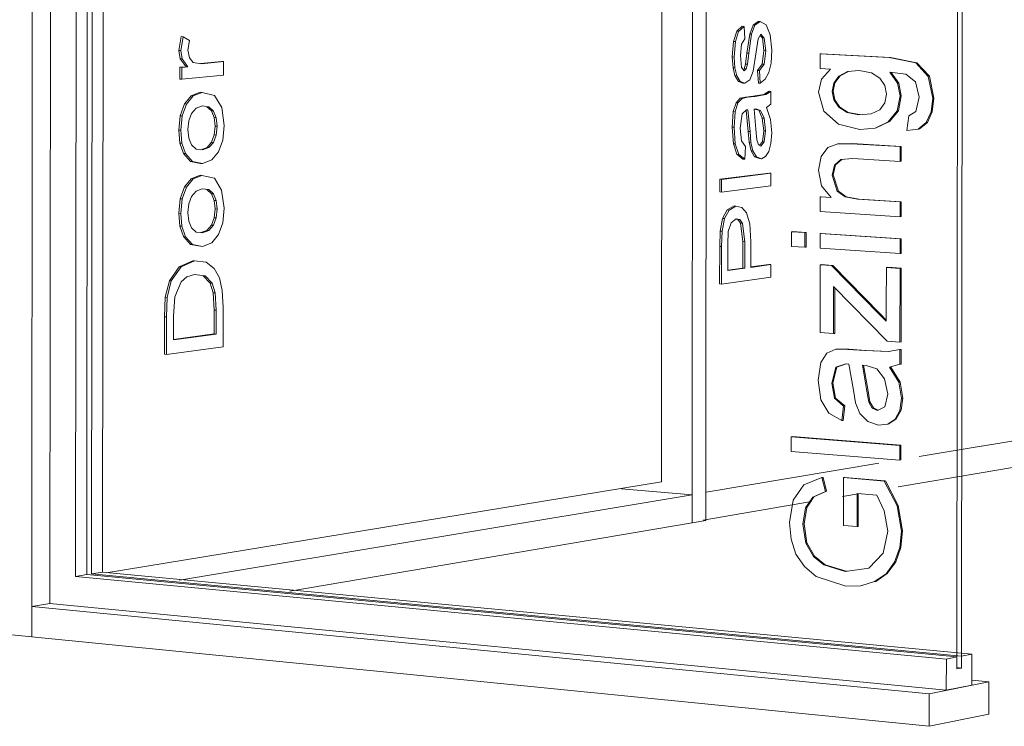
# Model space of a CAD drawing. Units: millimetres. Extents: x -17962 to -13970, y 1215 to 6733.
# Drawn here: x -17942 to -17939, y 1219 to 1221 of the extents above; entities that cross this region are included whole.
import ezdxf

# ---------------------------------------------------------------- set-up
doc = ezdxf.new("R2010")
doc.units = ezdxf.units.MM
doc.layers.add('Potter', color=7, linetype='Continuous', lineweight=9)

msp = doc.modelspace()

# ---------------------------------------------------------------- linework, layer by layer
at = {"layer": 'Potter'}
for p, q in [((-17939.0189, 1228.0538), (-17939.0283, 1219.1113)), ((-17939.0154, 1219.1138), (-17939.006, 1228.0506)), ((-17941.6582, 1219.2023), (-17941.6516, 1227.8993)), ((-17941.6003, 1227.8013), (-17941.6067, 1219.2977)), ((-17941.5337, 1219.3743), (-17941.5273, 1227.7265)), ((-17941.4956, 1227.7199), (-17941.502, 1219.3794)), ((-17941.4884, 1219.3817), (-17941.482, 1227.7171)), ((-17941.4504, 1227.7104), (-17941.4569, 1219.3868)), ((-17939.7812, 1219.5271), (-17939.7735, 1227.4874)), ((-17939.7345, 1227.479), (-17939.7423, 1219.5337)), ((-17939.8681, 1219.6434), (-17939.8607, 1227.3983)), ((-17939.6079, 1220.9417), (-17939.5928, 1220.9521)), ((-17939.5874, 1220.9518), (-17939.6026, 1220.9414)), ((-17939.5928, 1220.9521), (-17939.5874, 1220.9518)), ((-17939.5707, 1220.9431), (-17939.5874, 1220.9518)), ((-17939.6634, 1220.8957), (-17939.654, 1220.9245)), ((-17939.6487, 1220.9242), (-17939.658, 1220.8954)), ((-17939.654, 1220.9245), (-17939.6383, 1220.9385)), ((-17939.654, 1220.9245), (-17939.6487, 1220.9242)), ((-17939.6329, 1220.9382), (-17939.6487, 1220.9242)), ((-17939.6383, 1220.9385), (-17939.6329, 1220.9382)), ((-17939.6308, 1220.9025), (-17939.6329, 1220.9382)), ((-17939.6256, 1220.8626), (-17939.6173, 1220.9163)), ((-17939.6119, 1220.916), (-17939.6202, 1220.8624)), ((-17939.6173, 1220.9163), (-17939.6079, 1220.9417)), ((-17939.6173, 1220.9163), (-17939.6119, 1220.916)), ((-17939.6026, 1220.9414), (-17939.6119, 1220.916)), ((-17939.6079, 1220.9417), (-17939.6026, 1220.9414)), ((-17939.5935, 1220.9033), (-17939.5856, 1220.9161)), ((-17939.5856, 1220.9161), (-17939.576, 1220.9052)), ((-17939.5587, 1220.9144), (-17939.5707, 1220.9431)), ((-17941.24, 1220.8698), (-17941.2338, 1220.9091)), ((-17941.2282, 1220.9088), (-17941.2345, 1220.8695)), ((-17941.2338, 1220.9091), (-17941.2282, 1220.9088)), ((-17941.2101, 1220.8977), (-17941.2282, 1220.9088)), ((-17941.2143, 1220.8702), (-17941.2101, 1220.8977)), ((-17939.6669, 1220.8515), (-17939.6634, 1220.8957)), ((-17939.6634, 1220.8957), (-17939.658, 1220.8954)), ((-17939.658, 1220.8954), (-17939.6615, 1220.8512)), ((-17939.6439, 1220.8559), (-17939.6404, 1220.8879)), ((-17939.6404, 1220.8879), (-17939.6308, 1220.9025)), ((-17939.5985, 1220.8659), (-17939.5935, 1220.9033)), ((-17939.5813, 1220.9055), (-17939.5876, 1220.9127)), ((-17939.5772, 1220.8694), (-17939.5813, 1220.9055)), ((-17939.5813, 1220.9055), (-17939.576, 1220.9052)), ((-17939.576, 1220.9052), (-17939.5719, 1220.8691)), ((-17939.5545, 1220.8705), (-17939.5587, 1220.9144)), ((-17941.2361, 1220.846), (-17941.24, 1220.8698)), ((-17941.24, 1220.8698), (-17941.2345, 1220.8695)), ((-17941.2345, 1220.8695), (-17941.2306, 1220.8457)), ((-17941.2103, 1220.8488), (-17941.2143, 1220.8702)), ((-17939.6293, 1220.8313), (-17939.6256, 1220.8626)), ((-17939.6256, 1220.8626), (-17939.6202, 1220.8624)), ((-17939.6202, 1220.8624), (-17939.624, 1220.831)), ((-17939.6071, 1220.8109), (-17939.5985, 1220.8659)), ((-17939.5818, 1220.8309), (-17939.5772, 1220.8694)), ((-17939.5772, 1220.8694), (-17939.5719, 1220.8691)), ((-17939.5719, 1220.8691), (-17939.5764, 1220.8306)), ((-17939.5566, 1220.8341), (-17939.5545, 1220.8705)), ((-17939.4166, 1220.8602), (-17939.4167, 1220.8185)), ((-17939.4134, 1220.8606), (-17939.4166, 1220.8602)), ((-17939.2205, 1220.8497), (-17939.4166, 1220.8602)), ((-17939.4134, 1220.8606), (-17939.2173, 1220.8501)), ((-17941.2199, 1220.8237), (-17941.2361, 1220.846)), ((-17941.2361, 1220.846), (-17941.2306, 1220.8457)), ((-17941.2306, 1220.8457), (-17941.2144, 1220.8234)), ((-17941.1993, 1220.836), (-17941.2103, 1220.8488)), ((-17941.1757, 1220.8321), (-17941.1993, 1220.836)), ((-17941.179, 1220.8326), (-17941.1192, 1220.8386)), ((-17941.1136, 1220.8383), (-17941.1757, 1220.8321)), ((-17941.1192, 1220.8386), (-17941.1136, 1220.8383)), ((-17941.1137, 1220.7999), (-17941.1136, 1220.8383)), ((-17939.6647, 1220.8208), (-17939.6669, 1220.8515)), ((-17939.6669, 1220.8515), (-17939.6615, 1220.8512)), ((-17939.6615, 1220.8512), (-17939.6594, 1220.8205)), ((-17939.6407, 1220.8218), (-17939.6439, 1220.8559)), ((-17939.5628, 1220.8071), (-17939.5566, 1220.8341)), ((-17939.2173, 1220.8501), (-17939.2205, 1220.8497)), ((-17939.1449, 1220.8342), (-17939.2205, 1220.8497)), ((-17939.2173, 1220.8501), (-17939.1417, 1220.8346)), ((-17939.1417, 1220.8346), (-17939.1449, 1220.8342)), ((-17939.1097, 1220.7959), (-17939.1449, 1220.8342)), ((-17939.1417, 1220.8346), (-17939.1065, 1220.7963)), ((-17941.2376, 1220.7882), (-17941.2375, 1220.8219)), ((-17941.2375, 1220.8219), (-17941.2199, 1220.8237)), ((-17941.2375, 1220.8219), (-17941.232, 1220.8216)), ((-17941.2144, 1220.8234), (-17941.232, 1220.8216)), ((-17941.232, 1220.8216), (-17941.232, 1220.7879)), ((-17941.2199, 1220.8237), (-17941.2144, 1220.8234)), ((-17939.6596, 1220.7984), (-17939.6647, 1220.8208)), ((-17939.6647, 1220.8208), (-17939.6594, 1220.8205)), ((-17939.6594, 1220.8205), (-17939.6542, 1220.7981)), ((-17939.6329, 1220.8123), (-17939.6407, 1220.8218)), ((-17939.6334, 1220.8173), (-17939.6332, 1220.8175)), ((-17939.6332, 1220.8175), (-17939.6293, 1220.8313)), ((-17939.6332, 1220.8175), (-17939.6293, 1220.8172)), ((-17939.6278, 1220.8172), (-17939.6329, 1220.8123)), ((-17939.6293, 1220.8313), (-17939.624, 1220.831)), ((-17939.624, 1220.831), (-17939.6278, 1220.8172)), ((-17939.6171, 1220.7862), (-17939.6071, 1220.8109)), ((-17939.5947, 1220.8129), (-17939.5818, 1220.8309)), ((-17939.5926, 1220.7772), (-17939.5947, 1220.8129)), ((-17939.5947, 1220.8129), (-17939.5894, 1220.8126)), ((-17939.5764, 1220.8306), (-17939.5894, 1220.8126)), ((-17939.5894, 1220.8126), (-17939.5872, 1220.7769)), ((-17939.5818, 1220.8309), (-17939.5764, 1220.8306)), ((-17939.573, 1220.7883), (-17939.5628, 1220.8071)), ((-17939.4167, 1220.8185), (-17939.3878, 1220.8169)), ((-17939.3878, 1220.8169), (-17939.4131, 1220.7883)), ((-17939.3636, 1220.797), (-17939.3395, 1220.8096)), ((-17939.3365, 1220.8099), (-17939.3603, 1220.7974)), ((-17939.3395, 1220.8096), (-17939.306, 1220.8125)), ((-17939.306, 1220.8125), (-17939.2712, 1220.806)), ((-17939.2712, 1220.806), (-17939.247, 1220.7911)), ((-17939.1967, 1220.777), (-17939.2185, 1220.8077)), ((-17939.2185, 1220.8077), (-17939.1732, 1220.8024)), ((-17939.2147, 1220.8072), (-17939.1934, 1220.7773)), ((-17941.2376, 1220.7882), (-17941.232, 1220.7879)), ((-17941.232, 1220.7879), (-17941.1137, 1220.7999)), ((-17939.6496, 1220.7819), (-17939.6596, 1220.7984)), ((-17939.6596, 1220.7984), (-17939.6542, 1220.7981)), ((-17939.6542, 1220.7981), (-17939.6442, 1220.7816)), ((-17939.6366, 1220.7769), (-17939.6496, 1220.7819)), ((-17939.6496, 1220.7819), (-17939.6442, 1220.7816)), ((-17939.6442, 1220.7816), (-17939.6312, 1220.7766)), ((-17939.6366, 1220.7769), (-17939.6312, 1220.7766)), ((-17939.6312, 1220.7766), (-17939.6171, 1220.7862)), ((-17939.5872, 1220.7769), (-17939.5926, 1220.7772)), ((-17939.5872, 1220.7769), (-17939.573, 1220.7883)), ((-17939.4131, 1220.7883), (-17939.4216, 1220.7515)), ((-17939.3831, 1220.7533), (-17939.3782, 1220.7773)), ((-17939.3749, 1220.7777), (-17939.3798, 1220.7537)), ((-17939.3782, 1220.7773), (-17939.3636, 1220.797)), ((-17939.3782, 1220.7773), (-17939.3749, 1220.7777)), ((-17939.3603, 1220.7974), (-17939.3749, 1220.7777)), ((-17939.3603, 1220.7974), (-17939.3636, 1220.797)), ((-17939.247, 1220.7911), (-17939.233, 1220.7701)), ((-17939.1934, 1220.7773), (-17939.1967, 1220.777)), ((-17939.1894, 1220.7406), (-17939.1967, 1220.777)), ((-17939.1934, 1220.7773), (-17939.1862, 1220.7409)), ((-17939.1732, 1220.8024), (-17939.1456, 1220.7804)), ((-17939.1456, 1220.7804), (-17939.1359, 1220.7368)), ((-17939.1065, 1220.7963), (-17939.1097, 1220.7959)), ((-17939.0968, 1220.7338), (-17939.1097, 1220.7959)), ((-17939.1065, 1220.7963), (-17939.0936, 1220.7342)), ((-17941.205, 1220.7411), (-17941.1799, 1220.7508)), ((-17941.1744, 1220.7504), (-17941.1995, 1220.7408)), ((-17941.1799, 1220.7508), (-17941.1744, 1220.7504)), ((-17941.1386, 1220.7417), (-17941.1744, 1220.7504)), ((-17939.5768, 1220.745), (-17939.5621, 1220.7537)), ((-17939.5568, 1220.7534), (-17939.5714, 1220.7446)), ((-17939.5621, 1220.7537), (-17939.5568, 1220.7534)), ((-17939.5568, 1220.7176), (-17939.5568, 1220.7534)), ((-17939.4216, 1220.7515), (-17939.4067, 1220.6975)), ((-17939.3798, 1220.7537), (-17939.3831, 1220.7533)), ((-17939.3783, 1220.7292), (-17939.3831, 1220.7533)), ((-17939.3798, 1220.7537), (-17939.375, 1220.7295)), ((-17939.233, 1220.7701), (-17939.2283, 1220.7453)), ((-17941.2241, 1220.7179), (-17941.205, 1220.7411)), ((-17941.1995, 1220.7408), (-17941.2186, 1220.7176)), ((-17941.205, 1220.7411), (-17941.1995, 1220.7408)), ((-17941.1184, 1220.7076), (-17941.1386, 1220.7417)), ((-17939.6639, 1220.6959), (-17939.656, 1220.7214)), ((-17939.6507, 1220.7211), (-17939.6585, 1220.6956)), ((-17939.656, 1220.7214), (-17939.6441, 1220.7338)), ((-17939.656, 1220.7214), (-17939.6507, 1220.7211)), ((-17939.6388, 1220.7335), (-17939.6507, 1220.7211)), ((-17939.6441, 1220.7338), (-17939.6292, 1220.7372)), ((-17939.6441, 1220.7338), (-17939.6388, 1220.7335)), ((-17939.6234, 1220.737), (-17939.6388, 1220.7335)), ((-17939.6288, 1220.7373), (-17939.607, 1220.7397)), ((-17939.6288, 1220.7373), (-17939.6234, 1220.737)), ((-17939.6017, 1220.7394), (-17939.6234, 1220.737)), ((-17939.607, 1220.7397), (-17939.5768, 1220.745)), ((-17939.607, 1220.7397), (-17939.6017, 1220.7394)), ((-17939.5714, 1220.7446), (-17939.6017, 1220.7394)), ((-17939.5768, 1220.745), (-17939.5714, 1220.7446)), ((-17939.375, 1220.7295), (-17939.3783, 1220.7292)), ((-17939.364, 1220.7084), (-17939.3783, 1220.7292)), ((-17939.375, 1220.7295), (-17939.3607, 1220.7087)), ((-17939.233, 1220.7208), (-17939.2473, 1220.7014)), ((-17939.2283, 1220.7453), (-17939.233, 1220.7208)), ((-17939.198, 1220.6978), (-17939.1894, 1220.7406)), ((-17939.1862, 1220.7409), (-17939.1947, 1220.6982)), ((-17939.1862, 1220.7409), (-17939.1894, 1220.7406)), ((-17939.1359, 1220.7368), (-17939.1446, 1220.6965)), ((-17939.1014, 1220.6949), (-17939.0968, 1220.7338)), ((-17939.0936, 1220.7342), (-17939.0982, 1220.6953)), ((-17939.0936, 1220.7342), (-17939.0968, 1220.7338)), ((-17941.2362, 1220.6843), (-17941.2241, 1220.7179)), ((-17941.2186, 1220.7176), (-17941.2306, 1220.6839)), ((-17941.2241, 1220.7179), (-17941.2186, 1220.7176)), ((-17941.204, 1220.6909), (-17941.1912, 1220.7057)), ((-17941.1912, 1220.7057), (-17941.1734, 1220.7121)), ((-17941.1734, 1220.7121), (-17941.1548, 1220.7096)), ((-17941.1472, 1220.698), (-17941.1603, 1220.7099)), ((-17941.1603, 1220.7099), (-17941.1548, 1220.7096)), ((-17941.1548, 1220.7096), (-17941.1417, 1220.6976)), ((-17941.1394, 1220.6788), (-17941.1472, 1220.698)), ((-17941.1472, 1220.698), (-17941.1417, 1220.6976)), ((-17941.1417, 1220.6976), (-17941.1339, 1220.6784)), ((-17941.1113, 1220.6564), (-17941.1184, 1220.7076)), ((-17939.6671, 1220.6519), (-17939.6639, 1220.6959)), ((-17939.6639, 1220.6959), (-17939.6585, 1220.6956)), ((-17939.6585, 1220.6956), (-17939.6617, 1220.6516)), ((-17939.639, 1220.6893), (-17939.6261, 1220.7007)), ((-17939.6216, 1220.6396), (-17939.6274, 1220.6995)), ((-17939.6261, 1220.7007), (-17939.6222, 1220.701)), ((-17939.6222, 1220.701), (-17939.6163, 1220.6393)), ((-17939.6047, 1220.7032), (-17939.5998, 1220.7035)), ((-17939.5994, 1220.6459), (-17939.6047, 1220.7032)), ((-17939.5917, 1220.6997), (-17939.6032, 1220.7032)), ((-17939.5998, 1220.7035), (-17939.5863, 1220.6994)), ((-17939.5816, 1220.6775), (-17939.5917, 1220.6997)), ((-17939.5917, 1220.6997), (-17939.5863, 1220.6994)), ((-17939.5863, 1220.6994), (-17939.5762, 1220.6771)), ((-17939.5699, 1220.7072), (-17939.5568, 1220.7176)), ((-17939.5581, 1220.6737), (-17939.5699, 1220.7072)), ((-17939.4067, 1220.6975), (-17939.3645, 1220.6605)), ((-17939.3607, 1220.7087), (-17939.364, 1220.7084)), ((-17939.3403, 1220.6934), (-17939.364, 1220.7084)), ((-17939.3607, 1220.7087), (-17939.337, 1220.6938)), ((-17939.337, 1220.6938), (-17939.3403, 1220.6934)), ((-17939.3072, 1220.687), (-17939.3403, 1220.6934)), ((-17939.337, 1220.6938), (-17939.304, 1220.6874)), ((-17939.2473, 1220.7014), (-17939.2717, 1220.6894)), ((-17939.2234, 1220.667), (-17939.198, 1220.6978)), ((-17939.1947, 1220.6982), (-17939.2202, 1220.6674)), ((-17939.1947, 1220.6982), (-17939.198, 1220.6978)), ((-17939.1446, 1220.6965), (-17939.1651, 1220.6841)), ((-17939.1152, 1220.6649), (-17939.1014, 1220.6949)), ((-17939.0982, 1220.6953), (-17939.1119, 1220.6653)), ((-17939.0982, 1220.6953), (-17939.1014, 1220.6949)), ((-17941.2402, 1220.6433), (-17941.2362, 1220.6843)), ((-17941.2362, 1220.6843), (-17941.2306, 1220.6839)), ((-17941.2306, 1220.6839), (-17941.2347, 1220.643)), ((-17941.2145, 1220.6452), (-17941.2118, 1220.6699)), ((-17941.2118, 1220.6699), (-17941.204, 1220.6909)), ((-17941.1369, 1220.6545), (-17941.1394, 1220.6788)), ((-17941.1394, 1220.6788), (-17941.1339, 1220.6784)), ((-17941.1339, 1220.6784), (-17941.1313, 1220.6542)), ((-17939.6441, 1220.649), (-17939.639, 1220.6893)), ((-17939.5775, 1220.6417), (-17939.5816, 1220.6775)), ((-17939.5816, 1220.6775), (-17939.5762, 1220.6771)), ((-17939.5762, 1220.6771), (-17939.5721, 1220.6413)), ((-17939.5547, 1220.6358), (-17939.5581, 1220.6737)), ((-17939.2717, 1220.6894), (-17939.3072, 1220.687)), ((-17939.304, 1220.6874), (-17939.3072, 1220.687)), ((-17939.2607, 1220.6491), (-17939.2234, 1220.667)), ((-17939.2202, 1220.6674), (-17939.2575, 1220.6495)), ((-17939.2202, 1220.6674), (-17939.2234, 1220.667)), ((-17939.1651, 1220.6841), (-17939.1701, 1220.6424)), ((-17939.138, 1220.6465), (-17939.1152, 1220.6649)), ((-17939.1119, 1220.6653), (-17939.1348, 1220.6469)), ((-17939.1119, 1220.6653), (-17939.1152, 1220.6649)), ((-17941.237, 1220.6066), (-17941.2402, 1220.6433)), ((-17941.2402, 1220.6433), (-17941.2347, 1220.643)), ((-17941.2347, 1220.643), (-17941.2314, 1220.6063)), ((-17941.2119, 1220.6207), (-17941.2145, 1220.6452)), ((-17941.1395, 1220.6296), (-17941.1369, 1220.6545)), ((-17941.1369, 1220.6545), (-17941.1313, 1220.6542)), ((-17941.1313, 1220.6542), (-17941.1339, 1220.6293)), ((-17941.1153, 1220.6151), (-17941.1113, 1220.6564)), ((-17939.6636, 1220.6048), (-17939.6671, 1220.6519)), ((-17939.6671, 1220.6519), (-17939.6617, 1220.6516)), ((-17939.6617, 1220.6516), (-17939.6582, 1220.6045)), ((-17939.6408, 1220.613), (-17939.6441, 1220.649)), ((-17939.619, 1220.6089), (-17939.6216, 1220.6396)), ((-17939.6216, 1220.6396), (-17939.6163, 1220.6393)), ((-17939.6163, 1220.6393), (-17939.6137, 1220.6085)), ((-17939.5966, 1220.6153), (-17939.5994, 1220.6459)), ((-17939.5813, 1220.6099), (-17939.5775, 1220.6417)), ((-17939.5775, 1220.6417), (-17939.5721, 1220.6413)), ((-17939.5721, 1220.6413), (-17939.5759, 1220.6096)), ((-17939.5568, 1220.6056), (-17939.5547, 1220.6358)), ((-17939.3645, 1220.6605), (-17939.3046, 1220.645)), ((-17939.3046, 1220.645), (-17939.2607, 1220.6491)), ((-17939.2575, 1220.6495), (-17939.2607, 1220.6491)), ((-17939.1701, 1220.6424), (-17939.138, 1220.6465)), ((-17939.1348, 1220.6469), (-17939.138, 1220.6465)), ((-17941.2041, 1220.6014), (-17941.2119, 1220.6207)), ((-17941.1602, 1220.5939), (-17941.1472, 1220.6087)), ((-17941.1417, 1220.6083), (-17941.1547, 1220.5935)), ((-17941.1472, 1220.6087), (-17941.1395, 1220.6296)), ((-17941.1472, 1220.6087), (-17941.1417, 1220.6083)), ((-17941.1339, 1220.6293), (-17941.1417, 1220.6083)), ((-17941.1395, 1220.6296), (-17941.1339, 1220.6293)), ((-17941.1272, 1220.5816), (-17941.1153, 1220.6151)), ((-17939.6289, 1220.597), (-17939.6408, 1220.613)), ((-17939.6133, 1220.5844), (-17939.619, 1220.6089)), ((-17939.619, 1220.6089), (-17939.6137, 1220.6085)), ((-17939.6137, 1220.6085), (-17939.608, 1220.5841)), ((-17939.592, 1220.6019), (-17939.5966, 1220.6153)), ((-17939.5891, 1220.6001), (-17939.5813, 1220.6099)), ((-17939.5759, 1220.6096), (-17939.5853, 1220.5977)), ((-17939.5813, 1220.6099), (-17939.5759, 1220.6096)), ((-17941.2271, 1220.5768), (-17941.237, 1220.6066)), ((-17941.237, 1220.6066), (-17941.2314, 1220.6063)), ((-17941.2314, 1220.6063), (-17941.2216, 1220.5765)), ((-17941.1911, 1220.5895), (-17941.2041, 1220.6014)), ((-17941.1729, 1220.5871), (-17941.1911, 1220.5895)), ((-17941.1777, 1220.5877), (-17941.1602, 1220.5939)), ((-17941.1547, 1220.5935), (-17941.1729, 1220.5871)), ((-17941.1602, 1220.5939), (-17941.1547, 1220.5935)), ((-17941.1465, 1220.5585), (-17941.1272, 1220.5816)), ((-17939.6536, 1220.5746), (-17939.6636, 1220.6048)), ((-17939.6636, 1220.6048), (-17939.6582, 1220.6045)), ((-17939.6582, 1220.6045), (-17939.6482, 1220.5743)), ((-17939.6311, 1220.5608), (-17939.6289, 1220.597)), ((-17939.6033, 1220.5675), (-17939.6133, 1220.5844)), ((-17939.6133, 1220.5844), (-17939.608, 1220.5841)), ((-17939.608, 1220.5841), (-17939.5979, 1220.5672)), ((-17939.5853, 1220.5977), (-17939.592, 1220.6019)), ((-17939.5724, 1220.568), (-17939.563, 1220.5827)), ((-17939.563, 1220.5827), (-17939.5568, 1220.6056)), ((-17939.3951, 1220.5939), (-17939.4144, 1220.5681)), ((-17939.3668, 1220.6047), (-17939.3951, 1220.5939)), ((-17939.3635, 1220.6051), (-17939.3668, 1220.6047)), ((-17939.3295, 1220.6047), (-17939.3668, 1220.6047)), ((-17939.3262, 1220.6051), (-17939.3295, 1220.6047)), ((-17939.1896, 1220.5963), (-17939.3295, 1220.6047)), ((-17939.3262, 1220.6051), (-17939.1863, 1220.5967)), ((-17939.1863, 1220.5967), (-17939.1896, 1220.5963)), ((-17939.1896, 1220.5544), (-17939.1896, 1220.5963)), ((-17939.1863, 1220.5967), (-17939.1864, 1220.5548)), ((-17941.207, 1220.554), (-17941.2271, 1220.5768)), ((-17941.2271, 1220.5768), (-17941.2216, 1220.5765)), ((-17941.2216, 1220.5765), (-17941.2015, 1220.5537)), ((-17941.1784, 1220.5489), (-17941.207, 1220.554)), ((-17941.2015, 1220.5537), (-17941.207, 1220.554)), ((-17941.2015, 1220.5537), (-17941.1729, 1220.5486)), ((-17941.1729, 1220.5486), (-17941.1465, 1220.5585)), ((-17939.6365, 1220.5611), (-17939.6536, 1220.5746)), ((-17939.6536, 1220.5746), (-17939.6482, 1220.5743)), ((-17939.6482, 1220.5743), (-17939.6311, 1220.5608)), ((-17939.6365, 1220.5611), (-17939.6311, 1220.5608)), ((-17939.5895, 1220.5623), (-17939.6033, 1220.5675)), ((-17939.6033, 1220.5675), (-17939.5979, 1220.5672)), ((-17939.5979, 1220.5672), (-17939.5842, 1220.562)), ((-17939.5895, 1220.5623), (-17939.5842, 1220.562)), ((-17939.5842, 1220.562), (-17939.5724, 1220.568)), ((-17939.4144, 1220.5681), (-17939.4218, 1220.5292)), ((-17939.3765, 1220.5439), (-17939.3585, 1220.5598)), ((-17939.3554, 1220.56), (-17939.3733, 1220.5443)), ((-17939.3585, 1220.5598), (-17939.3243, 1220.5625)), ((-17939.3243, 1220.5625), (-17939.1896, 1220.5544)), ((-17939.1864, 1220.5548), (-17939.1896, 1220.5544)), ((-17941.1784, 1220.5489), (-17941.1729, 1220.5486)), ((-17939.4218, 1220.5292), (-17939.4127, 1220.4851)), ((-17939.3833, 1220.5156), (-17939.3765, 1220.5439)), ((-17939.3733, 1220.5443), (-17939.38, 1220.516)), ((-17939.3733, 1220.5443), (-17939.3765, 1220.5439)), ((-17941.2243, 1220.4818), (-17941.2052, 1220.5051)), ((-17941.1997, 1220.5048), (-17941.2188, 1220.4814)), ((-17941.2052, 1220.5051), (-17941.1801, 1220.5151)), ((-17941.2052, 1220.5051), (-17941.1997, 1220.5048)), ((-17941.1746, 1220.5147), (-17941.1997, 1220.5048)), ((-17941.1801, 1220.5151), (-17941.1746, 1220.5147)), ((-17941.1388, 1220.5064), (-17941.1746, 1220.5147)), ((-17941.1186, 1220.4725), (-17941.1388, 1220.5064)), ((-17939.7024, 1220.5036), (-17939.5624, 1220.5209)), ((-17939.7024, 1220.4675), (-17939.7024, 1220.5036)), ((-17939.7024, 1220.5036), (-17939.697, 1220.5032)), ((-17939.697, 1220.5032), (-17939.6971, 1220.4672)), ((-17939.557, 1220.5205), (-17939.697, 1220.5032)), ((-17939.5624, 1220.5209), (-17939.557, 1220.5205)), ((-17939.557, 1220.4847), (-17939.557, 1220.5205)), ((-17939.38, 1220.516), (-17939.3833, 1220.5156)), ((-17939.3682, 1220.4694), (-17939.3833, 1220.5156)), ((-17939.38, 1220.516), (-17939.3649, 1220.4698)), ((-17941.2364, 1220.448), (-17941.2243, 1220.4818)), ((-17941.2188, 1220.4814), (-17941.2308, 1220.4476)), ((-17941.2243, 1220.4818), (-17941.2188, 1220.4814)), ((-17941.2042, 1220.4549), (-17941.1913, 1220.4698)), ((-17941.1913, 1220.4698), (-17941.1736, 1220.4764)), ((-17941.1736, 1220.4764), (-17941.155, 1220.4741)), ((-17941.1474, 1220.4626), (-17941.1605, 1220.4744)), ((-17941.1605, 1220.4744), (-17941.155, 1220.4741)), ((-17941.155, 1220.4741), (-17941.1419, 1220.4623)), ((-17941.1115, 1220.4213), (-17941.1186, 1220.4725)), ((-17939.6971, 1220.4672), (-17939.557, 1220.4847)), ((-17939.4127, 1220.4851), (-17939.3855, 1220.4514)), ((-17939.3649, 1220.4698), (-17939.3682, 1220.4694)), ((-17939.3463, 1220.4537), (-17939.3682, 1220.4694)), ((-17939.3649, 1220.4698), (-17939.343, 1220.4541)), ((-17941.2404, 1220.407), (-17941.2364, 1220.448)), ((-17941.2364, 1220.448), (-17941.2308, 1220.4476)), ((-17941.2308, 1220.4476), (-17941.2349, 1220.4066)), ((-17941.212, 1220.4338), (-17941.2042, 1220.4549)), ((-17941.1396, 1220.4435), (-17941.1474, 1220.4626)), ((-17941.1474, 1220.4626), (-17941.1419, 1220.4623)), ((-17941.1419, 1220.4623), (-17941.1341, 1220.4432)), ((-17941.137, 1220.4193), (-17941.1396, 1220.4435)), ((-17941.1396, 1220.4435), (-17941.1341, 1220.4432)), ((-17941.1341, 1220.4432), (-17941.1315, 1220.4189)), ((-17939.7024, 1220.4675), (-17939.6971, 1220.4672)), ((-17939.4138, 1220.4538), (-17939.4171, 1220.4534)), ((-17939.3855, 1220.4514), (-17939.4171, 1220.4534)), ((-17939.4171, 1220.4534), (-17939.4171, 1220.4117)), ((-17939.4138, 1220.4538), (-17939.3859, 1220.4521)), ((-17939.343, 1220.4541), (-17939.3463, 1220.4537)), ((-17939.3107, 1220.4467), (-17939.3463, 1220.4537)), ((-17939.343, 1220.4541), (-17939.3074, 1220.4471)), ((-17939.3074, 1220.4471), (-17939.3107, 1220.4467)), ((-17939.1897, 1220.439), (-17939.3107, 1220.4467)), ((-17939.3074, 1220.4471), (-17939.1865, 1220.4394)), ((-17941.2146, 1220.409), (-17941.212, 1220.4338)), ((-17941.1397, 1220.3944), (-17941.137, 1220.4193)), ((-17941.137, 1220.4193), (-17941.1315, 1220.4189)), ((-17941.1315, 1220.4189), (-17941.1341, 1220.394)), ((-17941.1155, 1220.38), (-17941.1115, 1220.4213)), ((-17939.6946, 1220.3921), (-17939.6809, 1220.4166)), ((-17939.6756, 1220.4162), (-17939.6892, 1220.3918)), ((-17939.6809, 1220.4166), (-17939.6618, 1220.4276)), ((-17939.6809, 1220.4166), (-17939.6756, 1220.4162)), ((-17939.6564, 1220.4273), (-17939.6756, 1220.4162)), ((-17939.6618, 1220.4276), (-17939.6564, 1220.4273)), ((-17939.6399, 1220.4236), (-17939.6564, 1220.4273)), ((-17939.6261, 1220.408), (-17939.6399, 1220.4236)), ((-17939.1898, 1220.3971), (-17939.1897, 1220.439)), ((-17939.1865, 1220.4394), (-17939.1897, 1220.439)), ((-17939.1865, 1220.4394), (-17939.1865, 1220.3975)), ((-17941.2371, 1220.3703), (-17941.2404, 1220.407)), ((-17941.2404, 1220.407), (-17941.2349, 1220.4066)), ((-17941.2349, 1220.4066), (-17941.2316, 1220.37)), ((-17941.2121, 1220.3846), (-17941.2146, 1220.409)), ((-17941.2043, 1220.3654), (-17941.2121, 1220.3846)), ((-17941.1474, 1220.3733), (-17941.1397, 1220.3944)), ((-17941.1341, 1220.394), (-17941.1419, 1220.373)), ((-17941.1397, 1220.3944), (-17941.1341, 1220.394)), ((-17939.7012, 1220.3562), (-17939.6946, 1220.3921)), ((-17939.6892, 1220.3918), (-17939.6958, 1220.3559)), ((-17939.6946, 1220.3921), (-17939.6892, 1220.3918)), ((-17939.6704, 1220.3802), (-17939.6558, 1220.3913)), ((-17939.6508, 1220.3891), (-17939.6567, 1220.3906)), ((-17939.6558, 1220.3913), (-17939.6454, 1220.3888)), ((-17939.6431, 1220.3784), (-17939.6508, 1220.3891)), ((-17939.6508, 1220.3891), (-17939.6454, 1220.3888)), ((-17939.6454, 1220.3888), (-17939.6377, 1220.378)), ((-17939.6169, 1220.3767), (-17939.6261, 1220.408)), ((-17939.4171, 1220.4117), (-17939.1898, 1220.3971)), ((-17939.1898, 1220.3971), (-17939.1865, 1220.3975)), ((-17941.2273, 1220.3406), (-17941.2371, 1220.3703)), ((-17941.2316, 1220.37), (-17941.2371, 1220.3703)), ((-17941.2316, 1220.37), (-17941.2218, 1220.3402)), ((-17941.1913, 1220.3536), (-17941.2043, 1220.3654)), ((-17941.1781, 1220.352), (-17941.1604, 1220.3584)), ((-17941.1549, 1220.3581), (-17941.1731, 1220.3514)), ((-17941.1604, 1220.3584), (-17941.1474, 1220.3733)), ((-17941.1604, 1220.3584), (-17941.1549, 1220.3581)), ((-17941.1419, 1220.373), (-17941.1549, 1220.3581)), ((-17941.1474, 1220.3733), (-17941.1419, 1220.373)), ((-17941.1274, 1220.3464), (-17941.1155, 1220.38)), ((-17939.7026, 1220.3129), (-17939.7012, 1220.3562)), ((-17939.7012, 1220.3562), (-17939.6958, 1220.3559)), ((-17939.6958, 1220.3559), (-17939.6972, 1220.3126)), ((-17939.6784, 1220.3548), (-17939.6704, 1220.3802)), ((-17939.6367, 1220.3262), (-17939.6431, 1220.3784)), ((-17939.6431, 1220.3784), (-17939.6377, 1220.378)), ((-17939.6377, 1220.378), (-17939.6313, 1220.3259)), ((-17939.6138, 1220.3261), (-17939.6169, 1220.3767)), ((-17941.2072, 1220.3181), (-17941.2273, 1220.3406)), ((-17941.2273, 1220.3406), (-17941.2218, 1220.3402)), ((-17941.2218, 1220.3402), (-17941.2017, 1220.3177)), ((-17941.1731, 1220.3514), (-17941.1913, 1220.3536)), ((-17941.1467, 1220.3231), (-17941.1274, 1220.3464)), ((-17939.6796, 1220.3186), (-17939.6784, 1220.3548)), ((-17939.4955, 1220.3549), (-17939.4988, 1220.3545)), ((-17939.4604, 1220.352), (-17939.4988, 1220.3545)), ((-17939.4988, 1220.3545), (-17939.4988, 1220.3129)), ((-17939.4955, 1220.3549), (-17939.4571, 1220.3524)), ((-17939.4571, 1220.3524), (-17939.4604, 1220.352)), ((-17939.4604, 1220.3103), (-17939.4604, 1220.352)), ((-17939.4571, 1220.3524), (-17939.4572, 1220.3107)), ((-17939.4139, 1220.3496), (-17939.4172, 1220.3491)), ((-17939.1898, 1220.3341), (-17939.4172, 1220.3491)), ((-17939.4172, 1220.3491), (-17939.4172, 1220.3074)), ((-17939.4139, 1220.3496), (-17939.1866, 1220.3346)), ((-17939.1899, 1220.2922), (-17939.1898, 1220.3341)), ((-17939.1866, 1220.3346), (-17939.1898, 1220.3341)), ((-17939.1866, 1220.3346), (-17939.1866, 1220.2926)), ((-17941.1786, 1220.3133), (-17941.2072, 1220.3181)), ((-17941.2072, 1220.3181), (-17941.2017, 1220.3177)), ((-17941.2017, 1220.3177), (-17941.1731, 1220.3129)), ((-17941.1786, 1220.3133), (-17941.1731, 1220.3129)), ((-17941.1731, 1220.3129), (-17941.1467, 1220.3231)), ((-17939.7027, 1220.206), (-17939.7026, 1220.3129)), ((-17939.7026, 1220.3129), (-17939.6972, 1220.3126)), ((-17939.6972, 1220.3126), (-17939.6973, 1220.2056)), ((-17939.6797, 1220.2441), (-17939.6796, 1220.3186)), ((-17939.6368, 1220.251), (-17939.6367, 1220.3262)), ((-17939.6367, 1220.3262), (-17939.6313, 1220.3259)), ((-17939.6313, 1220.3259), (-17939.6314, 1220.2507)), ((-17939.6139, 1220.253), (-17939.6138, 1220.3261)), ((-17939.4988, 1220.3129), (-17939.4604, 1220.3103)), ((-17939.4604, 1220.3103), (-17939.4572, 1220.3107)), ((-17939.4172, 1220.3074), (-17939.1899, 1220.2922)), ((-17941.2394, 1220.2551), (-17941.2009, 1220.272)), ((-17941.2009, 1220.272), (-17941.1954, 1220.2716)), ((-17939.1899, 1220.2922), (-17939.1866, 1220.2926)), ((-17941.2672, 1220.215), (-17941.2394, 1220.2551)), ((-17941.2339, 1220.2547), (-17941.2617, 1220.2146)), ((-17941.2394, 1220.2551), (-17941.2339, 1220.2547)), ((-17941.1954, 1220.2716), (-17941.2339, 1220.2547)), ((-17941.1629, 1220.2675), (-17941.1954, 1220.2716)), ((-17941.1395, 1220.2495), (-17941.1629, 1220.2675)), ((-17941.1249, 1220.2233), (-17941.1395, 1220.2495)), ((-17939.6798, 1220.2452), (-17939.6368, 1220.251)), ((-17939.6314, 1220.2507), (-17939.6797, 1220.2441)), ((-17939.6314, 1220.2507), (-17939.6368, 1220.251)), ((-17939.5573, 1220.2608), (-17939.6139, 1220.253)), ((-17939.6138, 1220.2542), (-17939.5626, 1220.2611)), ((-17939.5626, 1220.2611), (-17939.5573, 1220.2608)), ((-17939.5573, 1220.2249), (-17939.5573, 1220.2608)), ((-17939.4172, 1220.2605), (-17939.4174, 1220.0675)), ((-17939.414, 1220.2609), (-17939.4172, 1220.2605)), ((-17939.3845, 1220.2583), (-17939.4172, 1220.2605)), ((-17939.414, 1220.2609), (-17939.3813, 1220.2587)), ((-17939.3813, 1220.2587), (-17939.3845, 1220.2583)), ((-17939.2497, 1220.1209), (-17939.3845, 1220.2583)), ((-17939.3813, 1220.2587), (-17939.2465, 1220.1213)), ((-17939.2288, 1220.2529), (-17939.2289, 1220.1482)), ((-17939.2256, 1220.2533), (-17939.2288, 1220.2529)), ((-17939.1899, 1220.2502), (-17939.2288, 1220.2529)), ((-17939.2256, 1220.2533), (-17939.1867, 1220.2507)), ((-17939.1901, 1220.0405), (-17939.1899, 1220.2502)), ((-17939.1867, 1220.2507), (-17939.1899, 1220.2502)), ((-17939.1867, 1220.2507), (-17939.1869, 1220.041)), ((-17941.2341, 1220.2117), (-17941.2178, 1220.2262)), ((-17941.2178, 1220.2262), (-17941.1958, 1220.2331)), ((-17941.1958, 1220.2331), (-17941.1653, 1220.2286)), ((-17941.1508, 1220.2082), (-17941.1708, 1220.229)), ((-17941.1708, 1220.229), (-17941.1653, 1220.2286)), ((-17941.1653, 1220.2286), (-17941.1453, 1220.2078)), ((-17941.1169, 1220.1876), (-17941.1249, 1220.2233)), ((-17939.6973, 1220.2056), (-17939.5573, 1220.2249)), ((-17941.2788, 1220.1681), (-17941.2672, 1220.215)), ((-17941.2617, 1220.2146), (-17941.2733, 1220.1676)), ((-17941.2672, 1220.215), (-17941.2617, 1220.2146)), ((-17941.2521, 1220.1693), (-17941.2341, 1220.2117)), ((-17941.1427, 1220.1807), (-17941.1508, 1220.2082)), ((-17941.1508, 1220.2082), (-17941.1453, 1220.2078)), ((-17941.1453, 1220.2078), (-17941.1371, 1220.1803)), ((-17939.7027, 1220.206), (-17939.6973, 1220.2056)), ((-17939.3788, 1220.1557), (-17939.3788, 1220.1984)), ((-17939.3788, 1220.1984), (-17939.2267, 1220.0432)), ((-17939.3755, 1220.1951), (-17939.3756, 1220.1562)), ((-17941.2812, 1220.1126), (-17941.2788, 1220.1681)), ((-17941.2788, 1220.1681), (-17941.2733, 1220.1676)), ((-17941.2733, 1220.1676), (-17941.2757, 1220.1122)), ((-17941.2554, 1220.1142), (-17941.2521, 1220.1693)), ((-17941.1398, 1220.1316), (-17941.1427, 1220.1807)), ((-17941.1427, 1220.1807), (-17941.1371, 1220.1803)), ((-17941.1371, 1220.1803), (-17941.1343, 1220.1312)), ((-17941.1142, 1220.1386), (-17941.1169, 1220.1876)), ((-17941.1143, 1220.0276), (-17941.1142, 1220.1386)), ((-17939.3789, 1220.0647), (-17939.3788, 1220.1557)), ((-17939.3756, 1220.1562), (-17939.3757, 1220.0652)), ((-17939.2289, 1220.1482), (-17939.229, 1220.0997)), ((-17941.2813, 1220.0059), (-17941.2812, 1220.1126)), ((-17941.2812, 1220.1126), (-17941.2757, 1220.1122)), ((-17941.2757, 1220.1122), (-17941.2758, 1220.0055)), ((-17941.2554, 1220.0469), (-17941.2554, 1220.1142)), ((-17941.1398, 1220.0637), (-17941.1398, 1220.1316)), ((-17941.1343, 1220.1312), (-17941.1398, 1220.1316)), ((-17941.1343, 1220.1312), (-17941.1343, 1220.0633)), ((-17939.229, 1220.0997), (-17939.2497, 1220.1209)), ((-17939.2465, 1220.1213), (-17939.2289, 1220.1034)), ((-17941.2557, 1220.048), (-17941.1398, 1220.0637)), ((-17941.1343, 1220.0633), (-17941.2554, 1220.0469)), ((-17941.1398, 1220.0637), (-17941.1343, 1220.0633)), ((-17939.4174, 1220.0675), (-17939.3789, 1220.0647)), ((-17939.3757, 1220.0652), (-17939.3789, 1220.0647)), ((-17941.2758, 1220.0055), (-17941.1143, 1220.0276)), ((-17939.3721, 1220.0204), (-17939.3983, 1220.0096)), ((-17939.3689, 1220.0209), (-17939.3721, 1220.0204)), ((-17939.3384, 1220.02), (-17939.3721, 1220.0204)), ((-17939.3689, 1220.0209), (-17939.3351, 1220.0205)), ((-17939.3351, 1220.0205), (-17939.3384, 1220.02)), ((-17939.2902, 1220.0164), (-17939.3384, 1220.02)), ((-17939.3351, 1220.0205), (-17939.287, 1220.0169)), ((-17939.2267, 1220.0432), (-17939.1901, 1220.0405)), ((-17939.1869, 1220.02), (-17939.1902, 1220.0195)), ((-17939.1901, 1220.0405), (-17939.1869, 1220.041)), ((-17939.1869, 1220.02), (-17939.187, 1219.9781)), ((-17941.2813, 1220.0059), (-17941.2758, 1220.0055)), ((-17939.3983, 1220.0096), (-17939.4155, 1219.9823)), ((-17939.287, 1220.0169), (-17939.2902, 1220.0164)), ((-17939.2229, 1220.0136), (-17939.2902, 1220.0164)), ((-17939.287, 1220.0169), (-17939.2199, 1220.0141)), ((-17939.1902, 1220.0195), (-17939.2229, 1220.0136)), ((-17939.1902, 1219.9776), (-17939.1902, 1220.0195)), ((-17939.4155, 1219.9823), (-17939.4224, 1219.9322)), ((-17939.3839, 1219.9239), (-17939.3727, 1219.9692)), ((-17939.3694, 1219.9697), (-17939.3806, 1219.9244)), ((-17939.3727, 1219.9692), (-17939.3442, 1219.9786)), ((-17939.3694, 1219.9697), (-17939.3727, 1219.9692)), ((-17939.3429, 1219.9785), (-17939.3694, 1219.9697)), ((-17939.3442, 1219.9786), (-17939.3356, 1219.9777)), ((-17939.3356, 1219.9777), (-17939.3224, 1219.9042)), ((-17939.2969, 1219.9751), (-17939.286, 1219.974)), ((-17939.2851, 1219.9067), (-17939.2969, 1219.9751)), ((-17939.2935, 1219.9747), (-17939.2819, 1219.9072)), ((-17939.286, 1219.974), (-17939.256, 1219.9651)), ((-17939.256, 1219.9651), (-17939.2336, 1219.9361)), ((-17939.2194, 1219.9693), (-17939.1902, 1219.9776)), ((-17939.2194, 1219.9693), (-17939.2161, 1219.9698)), ((-17939.1931, 1219.9266), (-17939.2194, 1219.9693)), ((-17939.2161, 1219.9698), (-17939.1898, 1219.9271)), ((-17939.187, 1219.9781), (-17939.1902, 1219.9776)), ((-17939.2336, 1219.9361), (-17939.2243, 1219.893)), ((-17939.4224, 1219.9322), (-17939.4147, 1219.8766)), ((-17939.3806, 1219.9244), (-17939.3839, 1219.9239)), ((-17939.3765, 1219.8811), (-17939.3839, 1219.9239)), ((-17939.3806, 1219.9244), (-17939.3733, 1219.8816)), ((-17939.1898, 1219.9271), (-17939.1931, 1219.9266)), ((-17939.1855, 1219.8811), (-17939.1931, 1219.9266)), ((-17939.1898, 1219.9271), (-17939.1822, 1219.8816)), ((-17939.3733, 1219.8816), (-17939.3765, 1219.8811)), ((-17939.3502, 1219.8589), (-17939.3765, 1219.8811)), ((-17939.3733, 1219.8816), (-17939.3469, 1219.8594)), ((-17939.3224, 1219.9042), (-17939.3166, 1219.8676)), ((-17939.2789, 1219.8702), (-17939.2851, 1219.9067)), ((-17939.2819, 1219.9072), (-17939.2756, 1219.8707)), ((-17939.2243, 1219.893), (-17939.2328, 1219.857)), ((-17939.1901, 1219.8464), (-17939.1855, 1219.8811)), ((-17939.1822, 1219.8816), (-17939.1869, 1219.8469)), ((-17939.1822, 1219.8816), (-17939.1855, 1219.8811)), ((-17939.4147, 1219.8766), (-17939.3927, 1219.8386)), ((-17939.3551, 1219.8175), (-17939.3502, 1219.8589)), ((-17939.3469, 1219.8594), (-17939.3518, 1219.818)), ((-17939.3469, 1219.8594), (-17939.3502, 1219.8589)), ((-17939.3166, 1219.8676), (-17939.304, 1219.8373)), ((-17939.2789, 1219.8702), (-17939.2756, 1219.8707)), ((-17939.2687, 1219.8531), (-17939.2789, 1219.8702)), ((-17939.2756, 1219.8707), (-17939.2654, 1219.8536)), ((-17939.2654, 1219.8536), (-17939.2687, 1219.8531)), ((-17939.2538, 1219.8462), (-17939.2687, 1219.8531)), ((-17939.2654, 1219.8536), (-17939.2517, 1219.8472)), ((-17939.2328, 1219.857), (-17939.2538, 1219.8462)), ((-17939.2328, 1219.857), (-17939.2328, 1219.857)), ((-17938.2428, 1219.8635), (-17938.9584, 1219.7445)), ((-17939.3927, 1219.8386), (-17939.3551, 1219.8175)), ((-17939.304, 1219.8373), (-17939.2817, 1219.8145)), ((-17939.204, 1219.8216), (-17939.1901, 1219.8464)), ((-17939.1869, 1219.8469), (-17939.2007, 1219.8221)), ((-17939.1869, 1219.8469), (-17939.1901, 1219.8464)), ((-17939.3518, 1219.818), (-17939.3551, 1219.8175)), ((-17939.2817, 1219.8145), (-17939.2511, 1219.8041)), ((-17939.2511, 1219.8041), (-17939.225, 1219.8073)), ((-17939.225, 1219.8073), (-17939.204, 1219.8216)), ((-17939.2217, 1219.8079), (-17939.225, 1219.8073)), ((-17939.2007, 1219.8221), (-17939.2217, 1219.8079)), ((-17939.2007, 1219.8221), (-17939.204, 1219.8216)), ((-17939.4993, 1219.7717), (-17939.4994, 1219.73)), ((-17939.4961, 1219.7722), (-17939.4993, 1219.7717)), ((-17939.1905, 1219.7469), (-17939.4993, 1219.7717)), ((-17939.4961, 1219.7722), (-17939.1872, 1219.7474)), ((-17938.2348, 1219.7923), (-17938.9589, 1219.6691)), ((-17939.1872, 1219.7474), (-17939.1905, 1219.7469)), ((-17939.1905, 1219.7049), (-17939.1905, 1219.7469)), ((-17939.1872, 1219.7474), (-17939.1872, 1219.7055)), ((-17938.9588, 1219.7445), (-17939.1355, 1219.7151)), ((-17939.4994, 1219.73), (-17939.1905, 1219.7049)), ((-17939.2502, 1219.696), (-17939.7409, 1219.6144)), ((-17939.1905, 1219.7049), (-17939.1872, 1219.7055)), ((-17939.4089, 1219.6561), (-17939.4121, 1219.6555)), ((-17939.4089, 1219.6561), (-17939.3989, 1219.6168)), ((-17938.9594, 1219.6691), (-17939.195, 1219.629)), ((-17941.447, 1219.3846), (-17939.8681, 1219.6434)), ((-17939.463, 1219.6346), (-17939.4934, 1219.5915)), ((-17939.4121, 1219.6555), (-17939.463, 1219.6346)), ((-17939.4022, 1219.6162), (-17939.4121, 1219.6555)), ((-17939.3504, 1219.6552), (-17939.3506, 1219.5195)), ((-17939.3472, 1219.6558), (-17939.3504, 1219.6552)), ((-17939.2347, 1219.6456), (-17939.3504, 1219.6552)), ((-17939.3472, 1219.6558), (-17939.2327, 1219.6463)), ((-17939.2314, 1219.6462), (-17939.2347, 1219.6456)), ((-17939.1981, 1219.5753), (-17939.2347, 1219.6456)), ((-17939.2314, 1219.6462), (-17939.1948, 1219.5759)), ((-17939.7811, 1219.6066), (-17941.2385, 1219.3641)), ((-17939.9815, 1219.6236), (-17939.7811, 1219.6066)), ((-17939.7811, 1219.6066), (-17939.7812, 1219.5271)), ((-17939.4583, 1219.5695), (-17939.4378, 1219.6002)), ((-17939.4345, 1219.6008), (-17939.455, 1219.57)), ((-17939.4378, 1219.6002), (-17939.4022, 1219.6162)), ((-17939.4345, 1219.6008), (-17939.4378, 1219.6002)), ((-17939.3989, 1219.6168), (-17939.4345, 1219.6008)), ((-17939.3989, 1219.6168), (-17939.4022, 1219.6162)), ((-17939.3035, 1219.6105), (-17939.3539, 1219.6019)), ((-17939.3119, 1219.5161), (-17939.3118, 1219.6102)), ((-17939.3118, 1219.6102), (-17939.2558, 1219.6055)), ((-17939.3086, 1219.6099), (-17939.3087, 1219.5167)), ((-17939.2558, 1219.6055), (-17939.2346, 1219.5613)), ((-17939.4412, 1219.5871), (-17939.7499, 1219.5346)), ((-17939.4934, 1219.5915), (-17939.5044, 1219.5273)), ((-17939.1948, 1219.5759), (-17939.1981, 1219.5753)), ((-17939.1858, 1219.5031), (-17939.1981, 1219.5753)), ((-17939.1948, 1219.5759), (-17939.1826, 1219.5037)), ((-17939.466, 1219.5233), (-17939.4583, 1219.5695)), ((-17939.455, 1219.57), (-17939.4628, 1219.5239)), ((-17939.455, 1219.57), (-17939.4583, 1219.5695)), ((-17939.2346, 1219.5613), (-17939.2247, 1219.5031)), ((-17940.9246, 1219.3324), (-17939.7812, 1219.5271)), ((-17939.7423, 1219.5337), (-17939.7812, 1219.5271)), ((-17939.5044, 1219.5273), (-17939.4997, 1219.4801)), ((-17939.4628, 1219.5239), (-17939.466, 1219.5233)), ((-17939.4578, 1219.4692), (-17939.466, 1219.5233)), ((-17939.4628, 1219.5239), (-17939.4545, 1219.4698)), ((-17939.3506, 1219.5195), (-17939.3119, 1219.5161)), ((-17939.3087, 1219.5167), (-17939.3119, 1219.5161)), ((-17939.2247, 1219.5031), (-17939.238, 1219.4404)), ((-17939.1908, 1219.4565), (-17939.1858, 1219.5031)), ((-17939.1826, 1219.5037), (-17939.1875, 1219.4571)), ((-17939.1826, 1219.5037), (-17939.1858, 1219.5031)), ((-17939.4997, 1219.4801), (-17939.4857, 1219.438)), ((-17939.4545, 1219.4698), (-17939.4578, 1219.4692)), ((-17939.4361, 1219.431), (-17939.4578, 1219.4692)), ((-17939.4545, 1219.4698), (-17939.4328, 1219.4316)), ((-17939.4857, 1219.438), (-17939.4619, 1219.4022)), ((-17939.238, 1219.4404), (-17939.2785, 1219.3982)), ((-17939.2055, 1219.4153), (-17939.1908, 1219.4565)), ((-17939.1875, 1219.4571), (-17939.2022, 1219.4159)), ((-17939.1875, 1219.4571), (-17939.1908, 1219.4565)), ((-17939.4328, 1219.4316), (-17939.4361, 1219.431)), ((-17939.4065, 1219.4069), (-17939.4361, 1219.431)), ((-17939.4328, 1219.4316), (-17939.4032, 1219.4075)), ((-17939.4032, 1219.4075), (-17939.4065, 1219.4069)), ((-17939.3459, 1219.3885), (-17939.4065, 1219.4069)), ((-17939.4032, 1219.4075), (-17939.3427, 1219.3891)), ((-17939.2294, 1219.3821), (-17939.2055, 1219.4153)), ((-17939.2022, 1219.4159), (-17939.2262, 1219.3827)), ((-17939.2022, 1219.4159), (-17939.2055, 1219.4153)), ((-17941.502, 1219.3794), (-17941.5337, 1219.3743)), ((-17941.502, 1219.3794), (-17939.0283, 1219.1455)), ((-17941.4569, 1219.3868), (-17941.4884, 1219.3817)), ((-17941.4884, 1219.3817), (-17939.0154, 1219.148)), ((-17941.4569, 1219.3868), (-17939.0147, 1219.1566)), ((-17939.4619, 1219.4022), (-17939.4282, 1219.3744)), ((-17939.2785, 1219.3982), (-17939.3459, 1219.3885)), ((-17939.3427, 1219.3891), (-17939.3459, 1219.3885)), ((-17939.3427, 1219.3891), (-17939.3416, 1219.3892)), ((-17939.2621, 1219.3596), (-17939.2294, 1219.3821)), ((-17939.2262, 1219.3827), (-17939.2588, 1219.3602)), ((-17939.2262, 1219.3827), (-17939.2294, 1219.3821)), ((-17941.5337, 1219.3743), (-17939.0582, 1219.1396)), ((-17939.4282, 1219.3744), (-17939.3444, 1219.3465)), ((-17939.3012, 1219.3478), (-17939.2621, 1219.3596)), ((-17939.2979, 1219.3483), (-17939.3012, 1219.3478)), ((-17939.2588, 1219.3602), (-17939.2621, 1219.3596)), ((-17939.3444, 1219.3465), (-17939.3012, 1219.3478)), ((-17941.6581, 1219.2892), (-17941.6067, 1219.2977)), ((-17941.6067, 1219.2977), (-17939.0583, 1219.0506)), ((-17941.6582, 1219.2023), (-17941.6581, 1219.2892)), ((-17939.1069, 1219.0409), (-17941.6581, 1219.2892)), ((-17941.6582, 1219.2023), (-17941.7338, 1219.2098)), ((-17941.6582, 1219.2023), (-17939.107, 1218.9482)), ((-17938.9856, 1219.1538), (-17939.0154, 1219.148)), ((-17939.0147, 1219.1566), (-17938.9856, 1219.1538)), ((-17938.9857, 1219.0652), (-17938.9856, 1219.1538)), ((-17939.0582, 1219.1396), (-17939.0583, 1219.0506)), ((-17939.0283, 1219.1455), (-17939.0582, 1219.1396)), ((-17939.0283, 1219.1113), (-17939.0283, 1219.1455)), ((-17939.0154, 1219.148), (-17939.0154, 1219.1138)), ((-17939.0283, 1219.1113), (-17939.0154, 1219.1138)), ((-17939.0154, 1219.1138), (-17939.0283, 1219.1113)), ((-17939.028, 1219.115), (-17939.0154, 1219.1138)), ((-17939.028, 1219.115), (-17939.0154, 1219.1138)), ((-17938.9377, 1219.0748), (-17939.1069, 1219.0409)), ((-17938.9377, 1219.0748), (-17938.9845, 1219.0793)), ((-17938.9378, 1218.9829), (-17938.9377, 1219.0748)), ((-17939.1069, 1219.0409), (-17939.107, 1218.9482)), ((-17939.0583, 1219.0506), (-17938.9857, 1219.0652)), ((-17939.107, 1218.9482), (-17938.9378, 1218.9829))]:
    msp.add_line(p, q, dxfattribs=at)

doc.saveas('drawing.dxf')
